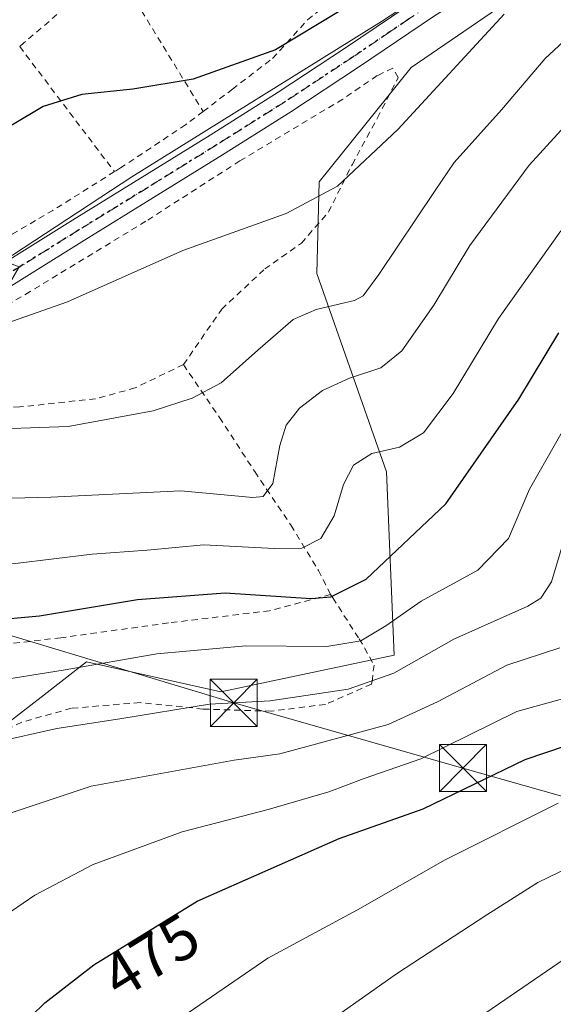
# Model space of a CAD drawing. Units: metres. Extents: x 583093 to 586493, y 4770579 to 4772934.
# Drawn here: x 586027 to 586112, y 4772624 to 4772780 of the extents above; entities that cross this region are included whole.
import ezdxf
from ezdxf.enums import TextEntityAlignment as Align

# ---------------------------------------------------------------- set-up
doc = ezdxf.new("R2010")
doc.units = ezdxf.units.M
doc.header["$MEASUREMENT"] = 0
for name, pattern in [('DGN Style 2', [1.6480167562047852, 0.988810053722871, -0.6592067024819142]), ('DGN Style 4', [2.6384748266838614, 1.318413404963828, -0.6592067024819142, 0.001648016756204785, -0.6592067024819142]), ('DGN Style 5', [1.1536117293433497, 0.4944050268614355, -0.6592067024819142])]:
    doc.linetypes.add(name, pattern=pattern)
for name, color, linetype, lineweight in [('Alambrada', 7, 'DGN Style 2', 0), ('Arbolado forestal CxS', 92, 'Continuous', 0), ('Corriente natural lineal', 142, 'Continuous', 13), ('Curva de nivel maestra', 30, 'Continuous', 30), ('Curva de nivel normal', 30, 'Continuous', 0), ('Huerta CxS', 92, 'Continuous', 0), ('Pista pavimentada Cxs', 135, 'Continuous', 0), ('Pista pavimentada eje', 135, 'DGN Style 4', 0), ('Prado CxS', 92, 'Continuous', 0), ('Ruta', 7, 'DGN Style 5', 30), ('Rótulo de curva de nivel directora', 7, 'Continuous', 0), ('Tendido', 6, 'Continuous', 0), ('Torre de tendido puntual', 7, 'Continuous', 0)]:
    doc.layers.add(name, color=color, linetype=linetype, lineweight=lineweight)
doc.styles.add('Style-Arial', font='txt')

# ---------------------------------------------------------------- blocks, each defined once
blk = doc.blocks.new('*U16')
at = {"layer": 'Arbolado forestal CxS', "color": 92, "linetype": 'Continuous', "lineweight": 0}
blk.add_polyline3d([(585932.8768999996, 4772482.602299999, 449.5228999999963), (585940.7319, 4772505.8771, 446.8984000000055), (585952.2928999999, 4772519.476700001, 441.0130999999965), (585958.8016999997, 4772513.486300001, 442.6016999999993), (585988.1599000003, 4772499.7437, 451.0969999999944), (586029.2474999996, 4772524.273499999, 471.1579999999958), (586021.6146999998, 4772539.2053, 472.1858000000066), (586014.5399000002, 4772552.935500001, 472.0141000000004), (585995.0362999998, 4772595.5777, 468.0684000000037), (585985.6067000004, 4772625.5101, 462.9164000000019), (585986.5367000002, 4772643.9593, 459.383799999996), (586000.3815000001, 4772650.332699999, 460.7299999999959), (586011.3857000005, 4772657.468499999, 460.4360000000015), (586025.8108999999, 4772668.6875, 457.2737999999954), (586030.7399000004, 4772672.5209, 455.9290000000037), (586038.0006999997, 4772678.1679, 453.2927999999956), (586059.3712999999, 4772673.3937, 458.0096999999951), (586087.0066999998, 4772679.2181, 456.3209000000061), (586085.8277000003, 4772708.4331, 445.1466999999975), (586074.7011000002, 4772739.9989, 431.9391000000033), (586075.0663000002, 4772754.622500001, 428.8432999999932), (586089.7522999998, 4772772.7981, 428.3196999999927), (586106.6832999997, 4772784.4397, 428.9956999999995)], dxfattribs=at)
blk = doc.blocks.new('5TTEND')
at = {"layer": 'Corriente natural lineal', "color": 7, "linetype": 'Continuous', "lineweight": 0}
for p, q in [((-0.375, 0.3754), (0.375, -0.3746)), ((0.3720000000000001, 0.3784000000000001), (-0.3720000000000001, -0.3776))]:
    blk.add_line(p, q, dxfattribs=at)
at = {"layer": 'Corriente natural lineal', "color": 7, "linetype": 'Continuous', "lineweight": 0, "flags": 128}
blk.add_lwpolyline([(-0.375, -0.3746), (0.375, -0.3746), (0.375, 0.3754), (-0.375, 0.3754), (-0.3720000000000001, -0.3776)], dxfattribs=at)

msp = doc.modelspace()

# ---------------------------------------------------------------- linework, layer by layer
at = {"layer": 'Alambrada', "color": 7, "linetype": 'DGN Style 2', "lineweight": 0, "extrusion": (-0.07771321898883672, 0.1268416324079816, 0.9888740343858118), "elevation": 560264.4298301886, "flags": 128}
msp.add_lwpolyline([(-2993125.743621518, -3721593.920431494), (-2993125.743621518, -3721566.607794192)], dxfattribs=at)
at = {"layer": 'Alambrada', "color": 7, "linetype": 'DGN Style 2', "lineweight": 0, "extrusion": (-0.1007500092744624, 0.1327341392011888, 0.9860177908748479), "elevation": 574886.7481281748, "flags": 128}
msp.add_lwpolyline([(-3352393.218449609, -3399085.938811375), (-3352393.218449609, -3399060.575765378)], dxfattribs=at)
at = {"layer": 'Alambrada', "color": 7, "linetype": 'DGN Style 2', "lineweight": 0, "extrusion": (0.4702883900377557, -0.7911621331164168, 0.3910131830493409), "elevation": -3500247.355370156, "flags": 128}
msp.add_lwpolyline([(2942492.759096663, 1487498.798618245), (2942481.142852656, 1487498.071313971), (2942467.381203734, 1487498.37412201)], dxfattribs=at)
at = {"layer": 'Alambrada', "color": 7, "linetype": 'DGN Style 2', "lineweight": 0}
for points in [[(586056.5701000001, 4772765.8101, 428.1293000000006), (586061.2301000003, 4772769.340100001, 427.6285000000062), (586067.6401000004, 4772774.270099999, 426.9303999999975), (586073.2301000003, 4772780.390100001, 426.0265999999974), (586079.1401000004, 4772785.220100001, 425.3819999999978), (586083.7600999996, 4772787.5101, 425.2210000000051), (586091.8000999996, 4772789.340100001, 426.1009999999952), (586098.3901000004, 4772791.6801, 432.8147000000026), (586103.2801000001, 4772794.470100001, 434.9820000000037), (586106.7801000001, 4772797.840100001, 438.0991999999969), (586104.5500999996, 4772805.380100001, 429.3806000000041), (586103.3000999996, 4772809.630100001, 426.6002000000008), (586102.9600999998, 4772815.790100001, 425.6431000000011), (586104.2401000002, 4772820.190099999, 427.9661999999954), (586104.6001000004, 4772823.0001, 429.6260000000038), (586102.8000999996, 4772825.4301, 431.475900000005), (586098.3501000004, 4772826.290100001, 430.4894999999961), (586094.1501000002, 4772824.2601, 427.4967999999935), (586087.3701, 4772817.4901, 423.5586999999941), (586083.5500999996, 4772811.7301, 422.0424000000058), (586075.5100999996, 4772806.770099999, 422.4471000000049), (586064.3000999996, 4772801.690099999, 422.6318000000028), (586052.1601, 4772795.860099999, 422.2451000000001), (586042.4600999998, 4772788.840100001, 424.0663999999961)], [(586042.4600999998, 4772788.840100001, 424.0663999999961), (586040.8000999996, 4772787.630100001, 424.0329999999958), (586028.0000999998, 4772776.7601, 424.4291999999987), (586027.3201000001, 4772776.140100001, 424.6104999999953)], [(586053.4401000004, 4772725.4901, 433.3549999999959), (586059.5301000001, 4772734.3101, 434.101800000004), (586066.3901000004, 4772740.720100001, 434), (586072.2301000003, 4772744.840100001, 432.7893999999943), (586076.5500999996, 4772749.770099999, 433.3650000000052), (586080.3201000001, 4772757.3301, 431.9361000000063), (586084.3701, 4772764.790100001, 430.6581000000006), (586087.6801000005, 4772771.2301, 434.0293999999994), (586086.8000999996, 4772772.710100001, 434.5641999999935), (586084.3201000001, 4772771.5101, 431.6165000000037), (586078.8201000001, 4772767.770099999, 428.3858999999939), (586062.4401000004, 4772757.940099999, 428.6169999999984), (586047.4200999998, 4772748.3101, 429.2307000000001), (586028.9901000002, 4772737.130100001, 429.6949000000022), (586015.9200999998, 4772729.390100001, 430.5363000000071), (586006.8400999998, 4772723.0601, 431.4986000000063), (586008.4600999998, 4772718.5101, 433.2206000000006)], [(586056.5701000001, 4772765.8101, 428.1293000000006), (586053.7701000003, 4772763.6801, 428.2130999999936), (586043.4200999998, 4772756.8201, 428.8727000000072), (586042.4401000004, 4772756.220100001, 428.8369999999995)], [(586053.4401000004, 4772725.4901, 433.3549999999959), (586045.7100999998, 4772721.770099999, 433.7448000000004), (586039.4200999998, 4772720.050100001, 433.7449999999953), (586027.3201000001, 4772718.7401, 433.4590000000026), (586018.0000999998, 4772718.710100001, 433.3558000000049), (586008.4600999998, 4772718.5101, 433.2206000000006)], [(586053.4401000004, 4772725.4901, 433.3549999999959), (586059.1700999998, 4772717.090100001, 436.0571999999956), (586064.8000999996, 4772708.440099999, 438.9844000000012), (586070.5900999998, 4772699.890100001, 442.9260000000068), (586074.9401000004, 4772692.710100001, 447.2535000000062), (586076.8901000004, 4772688.860099999, 450.2320000000037)], [(586076.8901000004, 4772688.860099999, 450.2320000000037), (586067.1700999998, 4772686.290100001, 451.2483000000066), (586051.0401, 4772684.340100001, 452.2452999999951), (586033.8901000004, 4772681.9901, 451.9839000000065), (586018.4200999998, 4772680.1801, 451.9303999999975), (586006.9200999998, 4772678.220100001, 451.7994999999937), (585993.9801000003, 4772674.190099999, 451.4667000000045), (585979.9101, 4772669.340100001, 450.0289000000049), (585969.4301000005, 4772664.9101, 448.881899999993), (585957.9501, 4772656.8201, 449.1514000000025), (585944.7100999998, 4772647.2501, 448.6205000000046), (585933.6700999998, 4772637.880100001, 447.6337000000058), (585924.5900999998, 4772631.190099999, 446.4585999999982), (585914.6700999998, 4772626.440099999, 450.5820999999996)], [(586076.8901000004, 4772688.860099999, 450.2320000000037), (586077.2301000003, 4772688.3201, 450.7014999999956), (586081.4700999996, 4772681.800100001, 469.601999999999), (586083.8201000001, 4772677.640100001, 470.8390000000073), (586083.5500999996, 4772675.390100001, 469.1003999999957), (586083.4401000004, 4772674.600099999, 468.4379000000045), (586076.0701000001, 4772671.380100001, 462.4829000000027), (586067.4600999998, 4772670.290100001, 462.2137999999978), (586056.5500999996, 4772670.630100001, 462.4808000000049), (586046.5100999996, 4772671.6601, 462.4765000000043), (586035.5800999999, 4772670.7601, 461.4997000000003), (586027.6401000004, 4772668.550100001, 460.4572000000044), (586020.6401000004, 4772665.0801, 462.7363999999943), (586012.1001000004, 4772659.190099999, 461.9152999999933), (586004.2200999996, 4772654.140100001, 467.124100000001), (585996.5100999996, 4772648.210100001, 464.8678999999975), (585990.4801000003, 4772643.5101, 466.366200000004), (585985.7100999998, 4772637.8101, 467.5766000000004), (585984.7001, 4772637.190099999, 466.3950000000041)]]:
    msp.add_polyline3d(points, dxfattribs=at)
at = {"layer": 'Arbolado forestal CxS', "color": 92, "linetype": 'Continuous', "lineweight": 0}
msp.add_polyline3d([(585952.2928999999, 4772519.476700001, 441.0130999999965), (585958.8016999997, 4772513.486300001, 442.6016999999993), (585988.1599000003, 4772499.7437, 451.0969999999944), (586029.2474999996, 4772524.273499999, 471.1579999999958), (586021.6146999998, 4772539.2053, 472.1858000000066), (586014.5399000002, 4772552.935500001, 472.0141000000004), (585995.0362999998, 4772595.5777, 468.0684000000037), (585985.6067000004, 4772625.5101, 462.9164000000019), (585986.5367000002, 4772643.9593, 459.383799999996), (586000.3815000001, 4772650.332699999, 460.7299999999959), (586011.3857000005, 4772657.468499999, 460.4360000000015), (586025.8108999999, 4772668.6875, 457.2737999999954), (586030.7399000004, 4772672.5209, 455.9290000000037), (586038.0006999997, 4772678.1679, 453.2927999999956), (586059.3712999999, 4772673.3937, 458.0096999999951), (586087.0066999998, 4772679.2181, 456.3209000000061), (586085.8277000003, 4772708.4331, 445.1466999999975), (586074.7011000002, 4772739.9989, 431.9391000000033), (586075.0663000002, 4772754.622500001, 428.8432999999932), (586089.7522999998, 4772772.7981, 428.3196999999927), (586106.6832999997, 4772784.4397, 428.9956999999995), (586103.1851000004, 4772800.373299999, 424.4051999999938)], dxfattribs=at)
at = {"layer": 'Curva de nivel maestra', "color": 30, "linetype": 'Continuous', "lineweight": 30, "flags": 128}
for points, elevation in [([(586088.7400000002, 4772788.120100001), (586068.0999999996, 4772775.630100001), (586054.9800000004, 4772770.960100001), (586045.3600000005, 4772769.340100001), (586037.2199999997, 4772768.520099999), (586031.0800000001, 4772766.620100001), (586026.1699999999, 4772763.6601), (586023.5999999996, 4772762.840100001), (586021.2699999996, 4772761.6601), (586016.6500000004, 4772758.050100001), (586008.6200000001, 4772752.090100001), (586002.9400000004, 4772747.170100001), (585999.4199999999, 4772745.4001), (585995.2699999996, 4772745.140100001), (585989.9400000004, 4772743.960100001), (585985.6100000005, 4772741.140100001), (585980.9400000004, 4772737.0801), (585973.9400000004, 4772732.1801), (585963.8099999996, 4772724.710100001), (585940.7400000002, 4772708.220100001), (585923.2699999996, 4772693.7601), (585922.3197999997, 4772693.0792)], 425), ([(585915.1402000003, 4772612.210200001), (585918.2100000001, 4772612.710100001), (585920.8982999995, 4772612.1985), (585924.2000000002, 4772611.5701), (585927.2999999998, 4772612.620100001), (585932.1200000001, 4772619.960100001), (585939.3799999999, 4772634.0101), (585947.6200000001, 4772644.280099999), (585959.9299999997, 4772655.380100001), (585973.54, 4772665.100099999), (585983.4199999999, 4772672.140100001), (585992.5999999996, 4772677.300100001), (586004.3499999996, 4772681.850099999), (586014.1799999997, 4772683.970100001), (586030.4800000004, 4772685.460100001), (586046.0899999999, 4772688.090100001), (586060.0599999996, 4772689.120100001), (586073.7999999998, 4772688.220100001), (586076.9199999999, 4772688.4801), (586082.5599999996, 4772691.340100001), (586095.25, 4772703.3101), (586106.9000000004, 4772720.0101), (586113.2999999998, 4772730.5701)], 450), ([(586026.9900000002, 4772619.590100001), (586031.3099999996, 4772623.8201), (586039.1399999997, 4772629.880100001), (586055.5999999996, 4772640.050100001), (586078.2599999999, 4772650.0101), (586091.6699999999, 4772654.7601), (586107.9000000004, 4772662.600099999), (586117.8200000003, 4772665.920100001)], 475)]:
    msp.add_lwpolyline(points, dxfattribs=dict(at, elevation=elevation))
at = {"layer": 'Curva de nivel normal', "color": 30, "linetype": 'Continuous', "lineweight": 0, "flags": 128}
for points, elevation in [([(585953.0800000001, 4772686.220000001), (585962.5599999996, 4772692.57), (585972.29, 4772700.480000001), (585979.5300000003, 4772705.199999999), (585986.2800000003, 4772709.41), (585994.9400000004, 4772712.77), (586003.8899999997, 4772714.310000001), (586019.9699999997, 4772715.08), (586035.0300000003, 4772715.65), (586048.5899999999, 4772718.109999999), (586054.7999999998, 4772720.140000001), (586059.4299999997, 4772722.609999999), (586065.2699999996, 4772727.77), (586070.9299999997, 4772732.67), (586074.6200000001, 4772734.279999999), (586080.6900000004, 4772735.710000001), (586082.0800000001, 4772736.42), (586084.5800000001, 4772739.850000001), (586093.5899999999, 4772753.199999999), (586096.6200000001, 4772757.699999999), (586104.1200000001, 4772766.07), (586111.1200000001, 4772774.24), (586119.7599999999, 4772782.24)], 435), ([(586104.5700000003, 4772781.32), (586087.5999999996, 4772762.939999999), (586077.9900000002, 4772753.930000001), (586069.8300000001, 4772749.57), (586053.3200000003, 4772743.67), (586034.9299999997, 4772735.51), (586023.2699999996, 4772731.380000001), (586019.8300000001, 4772730.850000001), (586020.29, 4772732.539999999), (586025.29, 4772737.66), (586027.2300000004, 4772741.060000001), (586025.8399999999, 4772741.57), (586022.9800000004, 4772740.230000001), (586017.1200000001, 4772737.380000001), (586009.3600000005, 4772732.199999999), (586002.79, 4772728.66), (585994.2699999996, 4772725.710000001), (585987.9100000003, 4772723.619999999), (585983.2199999997, 4772720.08), (585978.4800000004, 4772718.480000001), (585975.2000000002, 4772718.75), (585969.0800000001, 4772714.680000001), (585951.9400000004, 4772700.939999999)], 430), ([(585944.9400000004, 4772670.640000001), (585962.8399999999, 4772681.369999999), (585978.1200000001, 4772692.41), (585989.1399999997, 4772698.779999999), (585999.7100000001, 4772702.640000001), (586010.4199999999, 4772704.359999999), (586019.7999999998, 4772704.08), (586032.2699999996, 4772704.4), (586052.9900000002, 4772705.4), (586064.5199999996, 4772704.350000001), (586066.1299999999, 4772704.51), (586067.6600000003, 4772706.58), (586068.8200000003, 4772712.619999999), (586069.8099999996, 4772715.869999999), (586071.9299999997, 4772718.539999999), (586075.5999999996, 4772721.359999999), (586079.9299999997, 4772723.34), (586084.9299999997, 4772724.949999999), (586088.2599999999, 4772727.67), (586093.3499999996, 4772734.980000001), (586099.0899999999, 4772744.470000001), (586108.5800000001, 4772757.230000001), (586118.7300000004, 4772768.34)], 440), ([(585952.8300000001, 4772664.25), (585968.6200000001, 4772673.58), (585981.9400000004, 4772682.58), (585991.5300000003, 4772687.720000001), (586002.7800000003, 4772691.960000001), (586012.8700000001, 4772693.91), (586026.6799999997, 4772693.83), (586038.8799999999, 4772695.289999999), (586047.6600000003, 4772695.949999999), (586056.6799999997, 4772696.800000001), (586067.9199999999, 4772696.180000001), (586072.2999999998, 4772696.26), (586075.3399999999, 4772697.810000001), (586077.4900000002, 4772701.4), (586078.9500000002, 4772706.380000001), (586080.54, 4772709.470000001), (586083.4800000004, 4772711.34), (586087.8700000001, 4772712.34), (586091.7300000004, 4772714.630000001), (586096.4500000002, 4772720.890000001), (586103.6399999997, 4772732.810000001), (586113.5899999999, 4772746.789999999)], 445), ([(585953.6600000003, 4772625.710000001), (585959.2199999997, 4772635.369999999), (585970.6100000005, 4772649.279999999), (585979.4199999999, 4772657.529999999), (585986.7800000003, 4772662.480000001), (585995.1299999999, 4772666.930000001), (586005.5300000003, 4772670.789999999), (586021.9299999997, 4772674.869999999), (586034.5999999996, 4772676.9), (586049.1799999997, 4772679.4), (586063.3899999997, 4772680.720000001), (586076.2999999998, 4772680.58), (586081.7100000001, 4772681.52), (586085.6799999997, 4772683.869999999), (586091.3099999996, 4772687.800000001), (586100.3499999996, 4772692.77), (586105.2599999999, 4772697.800000001), (586108.5899999999, 4772705.640000001), (586115.3499999996, 4772717.51)], 455), ([(585967.7999999998, 4772614.26), (585971.9299999997, 4772625.92), (585980.2400000002, 4772638.380000001), (585988.3600000005, 4772646.77), (585998.1600000003, 4772654.699999999), (586005.4500000002, 4772659.24), (586012.5800000001, 4772662.039999999), (586023.25, 4772665.289999999), (586033.2599999999, 4772667.539999999), (586043.2699999996, 4772669.060000001), (586057.5999999996, 4772671.430000001), (586067.2699999996, 4772671.949999999), (586079.7000000002, 4772673.779999999), (586086.9900000002, 4772676.34), (586096.5199999996, 4772681.74), (586108.3200000003, 4772687.029999999), (586110.4000000004, 4772688.27), (586112.0999999996, 4772690.890000001), (586114.1500000004, 4772697.640000001)], 460), ([(586113.4400000004, 4772680.369999999), (586105.0099999999, 4772677.640000001), (586093.9600000001, 4772671.800000001), (586086.0800000001, 4772668.16), (586068.8200000003, 4772663.52), (586061.5300000003, 4772662.49), (586038.7199999997, 4772658.34), (586026.1500000004, 4772654.17), (586012.6699999999, 4772647.100000001), (586000.8899999997, 4772637.92), (585992.7599999999, 4772628.92), (585986.6699999999, 4772617.480000001)], 465), ([(586118.2599999999, 4772673.5), (586106.5899999999, 4772670.26), (586091.2599999999, 4772662.689999999), (586082.2599999999, 4772659.560000001), (586076.5999999996, 4772657.470000001), (586066.9299999997, 4772654.619999999), (586053.25, 4772651.060000001), (586039.0499999998, 4772645.869999999), (586029.7400000002, 4772641.01), (586020.3799999999, 4772634.600000001), (586013.5300000003, 4772628.66), (586007.6399999997, 4772621.83)], 470), ([(586066.5999999996, 4772491.600000001), (586063.2199999997, 4772496.550000001), (586060.8200000003, 4772500.66), (586058.5199999996, 4772503.890000001), (586056.1100000005, 4772507.619999999), (586052.6799999997, 4772512.350000001), (586045.0199999996, 4772524.82), (586038.6900000004, 4772535.529999999), (586032.8200000003, 4772552.939999999), (586029.0700000003, 4772572.4), (586028.7300000004, 4772577.27), (586029.54, 4772585.65), (586033.5700000003, 4772598.960000001), (586038, 4772607.050000001), (586042.7300000004, 4772612.460000001), (586052.5099999999, 4772621.060000001), (586066.8700000001, 4772630.960000001), (586081.1699999999, 4772638.66), (586095.1600000003, 4772646.600000001), (586113.1900000004, 4772655.65)], 480), ([(586077.8799999999, 4772484.41), (586074.0999999996, 4772496.050000001), (586065.5, 4772509.930000001), (586058.3399999999, 4772519.060000001), (586050.6600000003, 4772534.130000001), (586044.7400000002, 4772555.140000001), (586043.3700000001, 4772567.67), (586044.0199999996, 4772577.480000001), (586045.4199999999, 4772585.41), (586047.8700000001, 4772592.140000001), (586052.2199999997, 4772599.039999999), (586059.1500000004, 4772607.100000001), (586068.6500000004, 4772615.26), (586087.3899999997, 4772628.470000001), (586101.7800000003, 4772637.859999999), (586109.9199999999, 4772642.980000001), (586122.9199999999, 4772649.289999999)], 485), ([(586093.4800000004, 4772493.220000001), (586087.9299999997, 4772499.180000001), (586085.5800000001, 4772503.140000001), (586083.6100000005, 4772504.4), (586081.5999999996, 4772504.779999999), (586079.6299999999, 4772506.050000001), (586077.7199999997, 4772508.15), (586074.8200000003, 4772512.09), (586069.3499999996, 4772517.619999999), (586065.2199999997, 4772525.230000001), (586060.7300000004, 4772539.880000001), (586057.9199999999, 4772556.119999999), (586057.8499999996, 4772567.180000001), (586059.2599999999, 4772575.16), (586061.5099999999, 4772582.51), (586063.9299999997, 4772587.880000001), (586067.9299999997, 4772593.75), (586075.5999999996, 4772601.9), (586095.0800000001, 4772617.74), (586125.6100000005, 4772638.640000001)], 490)]:
    msp.add_lwpolyline(points, dxfattribs=dict(at, elevation=elevation))
at = {"layer": 'Huerta CxS', "color": 92, "linetype": 'Continuous', "lineweight": 0}
for points in [[(586103.1851000004, 4772800.373299999, 424.4051999999938), (586101.1741000004, 4772799.5999, 424.1670000000013), (586095.2390999999, 4772792.8499, 424.1487999999954), (586099.1300999997, 4772789.4299, 426.2115999999951), (586085.0109000001, 4772780.160499999, 425.944399999993), (586045.1977000004, 4772755.3759, 427.5595999999932), (585976.1470999997, 4772710.173699999, 430.7532999999967), (585968.3315000003, 4772705.0579, 431.0056999999942), (585927.8547, 4772674.166300001, 432.1671000000061), (585919.0686999997, 4772667.460899999, 432.0660999999964), (585907.9316999996, 4772655.2841, 432.5417000000016)], [(586099.1300999997, 4772789.4299, 426.2115999999951), (586085.0109000001, 4772780.160499999, 425.944399999993), (586045.1977000004, 4772755.3759, 427.5595999999932), (585976.1470999997, 4772710.173699999, 430.7532999999967), (585968.3315000003, 4772705.0579, 431.0056999999942), (585927.8547, 4772674.166300001, 432.1671000000061)]]:
    msp.add_polyline3d(points, dxfattribs=at)
at = {"layer": 'Pista pavimentada Cxs', "color": 135, "linetype": 'Continuous', "lineweight": 0}
for points in [[(585974.7313000001, 4772710.6711, 431.2850000000035), (585984.0401, 4772716.4101, 432.0157999999938), (585999.6101000002, 4772726.030099999, 431.5047999999952), (586017.6701999997, 4772737.2401, 429.7819000000018), (586035.7202000003, 4772748.470100001, 429.148199999996), (586057.6901000004, 4772762.020099999, 428.7437999999966), (586068.5601000004, 4772768.870100001, 428.2021999999997), (586079.2801000001, 4772775.9301, 428.1190000000061), (586091.4901000002, 4772784.200099999, 427.3233999999939), (586097.1601, 4772787.7301, 430.9554000000062), (586102.8201000001, 4772791.2601, 435.9467000000004), (586109.7500999998, 4772795.6501, 440.1915000000009), (586116.6401000004, 4772800.110099999, 440.7823999999965)], [(586118.7001, 4772797.020099999, 442.0439000000042), (586111.7500999998, 4772792.530099999, 441.7081000000035), (586104.7901999997, 4772788.120100001, 436.4756000000052), (586099.1201, 4772784.5801, 430.9361999999965), (586093.4501, 4772781.0601, 428.636599999998), (586087.4001000002, 4772776.950099999, 432.248900000006), (586081.3400999998, 4772772.850099999, 429.8938999999955), (586070.5701000001, 4772765.7601, 428.5146999999997), (586059.6501000002, 4772758.880100001, 428.8521000000038), (586037.6802000003, 4772745.3201, 429.5013000000035), (586019.6201, 4772734.090100001, 430.0311999999976), (586001.5601000004, 4772722.880100001, 431.3016999999964), (585985.9801000003, 4772713.2601, 432.4092999999993), (585970.4001000002, 4772703.6501, 432.6030000000028), (585951.6300999997, 4772691.5001, 432.5338999999949), (585933.3101000004, 4772678.600099999, 433.1325999999972), (585926.8300999999, 4772673.4901, 433.475900000005), (585920.6801000005, 4772668.020099999, 433.7482000000019), (585908.9901000002, 4772656.340100001, 438.7382999999973), (585906.4703000002, 4772653.5635, 446.1208999999944), (585906.4408999998, 4772653.530900001, 446.2268999999943), (585906.3339000001, 4772653.404100001, 446.6150999999954)], [(585949.5500999996, 4772694.5701, 431.4587000000029), (585962.6237000005, 4772703.0295, 431.5654000000068), (585968.4276999999, 4772706.774900001, 431.6285999999964), (585974.7313000001, 4772710.6711, 431.2850000000035), (585984.0401, 4772716.4101, 432.0157999999938), (585999.6101000002, 4772726.030099999, 431.5047999999952), (586017.6701999997, 4772737.2401, 429.7819000000018), (586035.7202000003, 4772748.470100001, 429.148199999996), (586057.6901000004, 4772762.020099999, 428.7437999999966), (586068.5601000004, 4772768.870100001, 428.2021999999997), (586079.2801000001, 4772775.9301, 428.1190000000061), (586091.4901000002, 4772784.200099999, 427.3233999999939)], [(586093.4501, 4772781.0601, 428.636599999998), (586087.4001000002, 4772776.950099999, 432.248900000006), (586081.3400999998, 4772772.850099999, 429.8938999999955), (586070.5701000001, 4772765.7601, 428.5146999999997), (586059.6501000002, 4772758.880100001, 428.8521000000038), (586037.6802000003, 4772745.3201, 429.5013000000035), (586019.6201, 4772734.090100001, 430.0311999999976), (586001.5601000004, 4772722.880100001, 431.3016999999964), (585985.9801000003, 4772713.2601, 432.4092999999993), (585970.4001000002, 4772703.6501, 432.6030000000028), (585951.6300999997, 4772691.5001, 432.5338999999949)]]:
    msp.add_polyline3d(points, dxfattribs=at)
at = {"layer": 'Pista pavimentada eje', "color": 135, "linetype": 'DGN Style 4', "lineweight": 0}
msp.add_polyline3d([(586114.1951000001, 4772796.3201, 442.5890999999974), (586110.7500999998, 4772794.090100001, 440.7425999999978), (586103.8051000005, 4772789.690099999, 435.9333999999944), (586098.1401000004, 4772786.155099999, 430.9458000000013), (586095.3051000005, 4772784.395099999, 428.6251000000047), (586092.4700999996, 4772782.630100001, 428.0602999999974), (586089.3850999996, 4772780.540100001, 428.8941999999952), (586086.3601000002, 4772778.485099999, 430.3448000000063), (586080.3101000004, 4772774.390100001, 428.9817000000039), (586069.5651000004, 4772767.315099999, 428.5877000000037), (586058.6700999998, 4772760.450099999, 428.8441000000021), (586047.6851000004, 4772753.670100001, 429.3583999999974), (586036.7001, 4772746.895099999, 429.5071000000025), (586027.6750999996, 4772741.280099999, 429.6432000000059), (586018.6451000003, 4772735.665100001, 429.9373000000051), (586000.5850999998, 4772724.4551, 431.4088000000047), (585992.8000999996, 4772719.645099999, 431.8485999999976), (585985.0100999996, 4772714.835100001, 432.152700000006), (585969.4101, 4772705.215100001, 431.9896000000008), (585965.7134999996, 4772702.822100001, 431.7991000000038)], dxfattribs=at)
at = {"layer": 'Prado CxS', "color": 92, "linetype": 'Continuous', "lineweight": 0}
for points in [[(586103.1851000004, 4772800.373299999, 424.4051999999938), (586101.1741000004, 4772799.5999, 424.1670000000013), (586095.2390999999, 4772792.8499, 424.1487999999954), (586099.1300999997, 4772789.4299, 426.2115999999951), (586085.0109000001, 4772780.160499999, 425.944399999993), (586045.1977000004, 4772755.3759, 427.5595999999932), (585976.1470999997, 4772710.173699999, 430.7532999999967), (585968.3315000003, 4772705.0579, 431.0056999999942), (585927.8547, 4772674.166300001, 432.1671000000061), (585919.0686999997, 4772667.460899999, 432.0660999999964), (585907.9316999996, 4772655.2841, 432.5417000000016)], [(585952.2928999999, 4772519.476700001, 441.0130999999965), (585958.8016999997, 4772513.486300001, 442.6016999999993), (585988.1599000003, 4772499.7437, 451.0969999999944), (586029.2474999996, 4772524.273499999, 471.1579999999958), (586021.6146999998, 4772539.2053, 472.1858000000066), (586014.5399000002, 4772552.935500001, 472.0141000000004), (585995.0362999998, 4772595.5777, 468.0684000000037), (585985.6067000004, 4772625.5101, 462.9164000000019), (585986.5367000002, 4772643.9593, 459.383799999996), (586000.3815000001, 4772650.332699999, 460.7299999999959), (586011.3857000005, 4772657.468499999, 460.4360000000015), (586025.8108999999, 4772668.6875, 457.2737999999954), (586030.7399000004, 4772672.5209, 455.9290000000037), (586038.0006999997, 4772678.1679, 453.2927999999956), (586059.3712999999, 4772673.3937, 458.0096999999951), (586087.0066999998, 4772679.2181, 456.3209000000061), (586085.8277000003, 4772708.4331, 445.1466999999975), (586074.7011000002, 4772739.9989, 431.9391000000033), (586075.0663000002, 4772754.622500001, 428.8432999999932), (586089.7522999998, 4772772.7981, 428.3196999999927), (586106.6832999997, 4772784.4397, 428.9956999999995), (586103.1851000004, 4772800.373299999, 424.4051999999938)], [(585927.8547, 4772674.166300001, 432.1671000000061), (585968.3315000003, 4772705.0579, 431.0056999999942), (585976.1470999997, 4772710.173699999, 430.7532999999967), (586045.1977000004, 4772755.3759, 427.5595999999932), (586085.0109000001, 4772780.160499999, 425.944399999993), (586099.1300999997, 4772789.4299, 426.2115999999951)], [(586106.6832999997, 4772784.4397, 428.9956999999995), (586089.7522999998, 4772772.7981, 428.3196999999927), (586075.0663000002, 4772754.622500001, 428.8432999999932), (586074.7011000002, 4772739.9989, 431.9391000000033), (586085.8277000003, 4772708.4331, 445.1466999999975), (586087.0066999998, 4772679.2181, 456.3209000000061), (586059.3712999999, 4772673.3937, 458.0096999999951), (586038.0006999997, 4772678.1679, 453.2927999999956), (586030.7399000004, 4772672.5209, 455.9290000000037), (586025.8108999999, 4772668.6875, 457.2737999999954), (586011.3857000005, 4772657.468499999, 460.4360000000015), (586000.3815000001, 4772650.332699999, 460.7299999999959), (585986.5367000002, 4772643.9593, 459.383799999996), (585985.6067000004, 4772625.5101, 462.9164000000019), (585995.0362999998, 4772595.5777, 468.0684000000037), (586014.5399000002, 4772552.935500001, 472.0141000000004), (586021.6146999998, 4772539.2053, 472.1858000000066), (586029.2474999996, 4772524.273499999, 471.1579999999958), (585988.1599000003, 4772499.7437, 451.0969999999944), (585958.8016999997, 4772513.486300001, 442.6016999999993), (585952.2928999999, 4772519.476700001, 441.0130999999965)]]:
    msp.add_polyline3d(points, dxfattribs=at)
at = {"layer": 'Ruta', "color": 7, "linetype": 'DGN Style 5', "lineweight": 30}
msp.add_polyline3d([(586089.3850999996, 4772780.540100001, 428.8941999999952), (586086.3601000002, 4772778.485099999, 430.3448000000063), (586080.3101000004, 4772774.390100001, 428.9817000000039), (586069.5651000004, 4772767.315099999, 428.5877000000037), (586058.6700999998, 4772760.450099999, 428.8441000000021), (586047.6851000004, 4772753.670100001, 429.3583999999974), (586036.7001, 4772746.895099999, 429.5071000000025), (586027.6750999996, 4772741.280099999, 429.6432000000059), (586018.6451000003, 4772735.665100001, 429.9373000000051), (586000.5850999998, 4772724.4551, 431.4088000000047), (585992.8000999996, 4772719.645099999, 431.8485999999976), (585985.0100999996, 4772714.835100001, 432.152700000006), (585969.4101, 4772705.215100001, 431.9896000000008), (585965.7134999996, 4772702.822100001, 431.7991000000038), (585950.5900999998, 4772693.0351, 432.0185999999958)], dxfattribs=at)
at = {"layer": 'Tendido', "color": 6, "linetype": 'Continuous', "lineweight": 0, "extrusion": (0.660688539734766, 0.7506309369618869, 0.006621928636144025), "elevation": 3969894.22705486, "flags": 128}
msp.add_lwpolyline([(2713587.190819968, -25841.61764748563), (2713049.714201178, -25700.33634986354), (2713012.885972251, -25702.91590642087)], dxfattribs=at)
at = {"layer": 'Tendido', "color": 6, "linetype": 'Continuous', "lineweight": 0}
msp.add_polyline3d([(585970.1942999996, 4772698.9001, 434.6855000000069), (586008.1994000003, 4772687.644400001, 447.6919000000053), (586061.4605999999, 4772671.610099999, 460.7385999999969), (586098.0009000005, 4772661.221700001, 489.6542999999947), (586158.1700999998, 4772644.191600001, 513.5948999999965), (586191.2654999997, 4772633.827600001, 510.077099999995), (586224.0192999998, 4772625.5515, 520.9974999999977), (586277.8685999997, 4772610.3914, 513.6432000000059), (586322.9780000001, 4772597.5713, 533.0605999999971), (586369.6374000004, 4772584.611199999, 551.9137999999948), (586413.5569000002, 4772572.1512, 570.9893000000011), (586447.2768000001, 4772559.691199999, 579.3850999999995), (586459.9205999998, 4772556.6505, 584.9279999999999)], dxfattribs=at)

# ---------------------------------------------------------------- block references
at = {"layer": 'Arbolado forestal CxS', "color": 92, "linetype": 'Continuous', "lineweight": 0}
msp.add_blockref('*U16', (0, 0), dxfattribs=at)
at = {"layer": 'Torre de tendido puntual', "color": 7, "linetype": 'Continuous', "lineweight": 0, "xscale": 10, "yscale": 10, "zscale": 10}
for p in [(586061.4605999999, 4772671.610099999, 460.7385999999969), (586098.0009000005, 4772661.221700001, 489.6542999999947)]:
    msp.add_blockref('5TTEND', p, dxfattribs=at)

# ---------------------------------------------------------------- texts
at = {"layer": 'Rótulo de curva de nivel directora', "color": 7, "linetype": 'Continuous', "lineweight": 0, "style": 'Style-Arial'}
msp.add_text('475', height=7.000000000000002, rotation=31.71036764488307, dxfattribs=at).set_placement((586048.2129957901, 4772631.349435467), align=Align.MIDDLE_CENTER)

doc.saveas('drawing.dxf')
